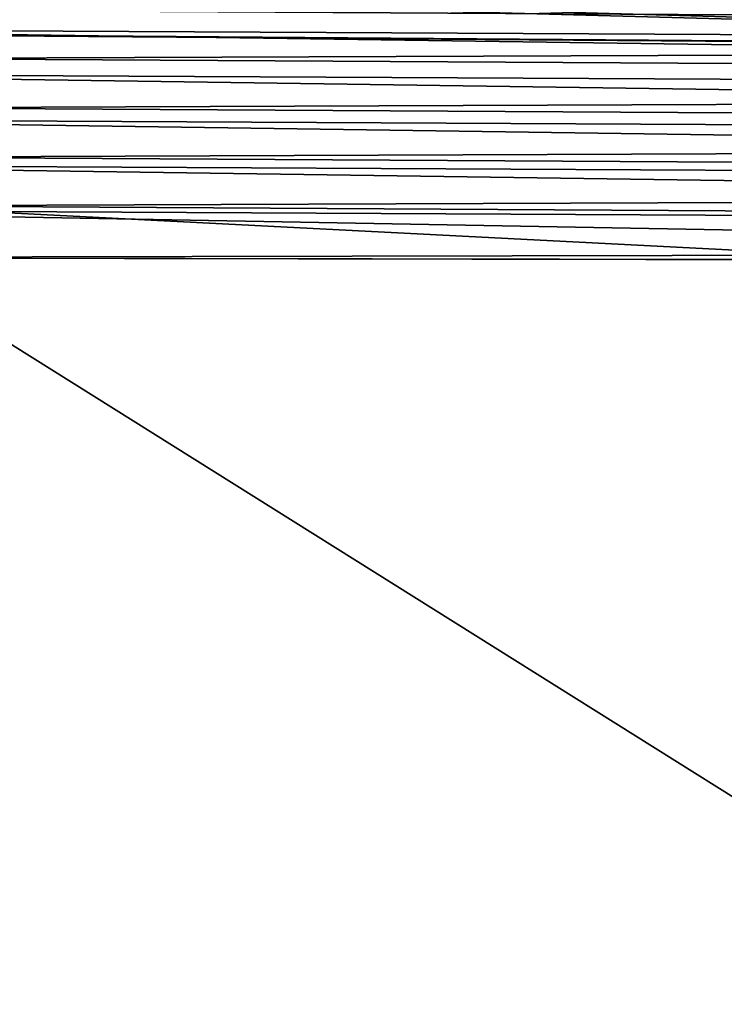
# Model space of a CAD drawing. Extents: x -265 to 265, y 0 to 184.
# Drawn here: x 10 to 27, y 138 to 161 of the extents above; entities that cross this region are included whole.
import ezdxf

# ---------------------------------------------------------------- set-up
doc = ezdxf.new("R2010")
doc.units = 0
doc.header["$MEASUREMENT"] = 0
doc.layers.add('L1', color=7, linetype='Continuous')

msp = doc.modelspace()

# ---------------------------------------------------------------- linework, layer by layer
at = {"layer": 'L1', "color": 7}
for points in [[(-0.005825, 161.2734, -198.7004), (119.0519, 160.6647, -198.6973), (-0.005826, 162.3146, -198.1046)], [(-0.005826, 162.3146, -198.1046), (119.0519, 160.6647, -198.6973), (119.0622, 161.7069, -198.1001)], [(-0.000025, 161.1731, 201), (55.37964, 160.7573, 201), (0.000055, 162.3359, 200.9488)], [(0.000055, 162.3359, 200.9488), (55.37964, 160.7573, 201), (59.5284, 161.852, 200.9486)], [(54.29101, 160.7726, 200), (1.386262, 161.1835, 200), (0.000055, 162.2473, 199.9528)], [(59.52708, 161.7632, 199.9525), (54.29101, 160.7726, 200), (0.000055, 162.2473, 199.9528)], [(128.8112, 161.0185, -199.5883), (6.497926, 161.7242, -199.5921), (128.8232, 162.1477, -198.9411)], [(128.8112, 161.0185, -199.5883), (6.497242, 160.5556, -200.1146), (6.497926, 161.7242, -199.5921)], [(-0.005825, 160.1947, -199.1827), (119.0411, 159.5849, -199.1808), (-0.005825, 161.2734, -198.7004)], [(-0.005825, 161.2734, -198.7004), (119.0411, 159.5849, -199.1808), (119.0519, 160.6647, -198.6973)], [(1.386262, 161.1835, 200), (25.5312, 53.55735, 200), (0.000136, 161.1731, 200)], [(54.29101, 160.7726, 200), (25.5312, 53.55735, 200), (1.386262, 161.1835, 200)], [(0.000136, 161.1731, 200), (25.5312, 53.55735, 200), (-55.37966, 160.7573, 200)], [(-30.72735, 53.55735, 201), (55.37964, 160.7573, 201), (-0.000025, 161.1731, 201)], [(128.7987, 159.8485, -200.1122), (6.497242, 160.5556, -200.1146), (128.8112, 161.0185, -199.5883)], [(-55.37966, 160.7573, 200), (25.5312, 53.55735, 200), (-25.5312, 53.55735, 200)], [(30.72735, 53.55735, 201), (55.37964, 160.7573, 201), (-30.72735, 53.55735, 201)], [(54.29101, 160.7726, 200), (26.08112, 53.53352, 200), (25.5312, 53.55735, 200)], [(26.6027, 53.46447, 200), (26.08112, 53.53352, 200), (54.29101, 160.7726, 200)], [(54.29101, 160.7726, 200), (27.08654, 53.35595, 200), (26.6027, 53.46447, 200)], [(128.7987, 159.8485, -200.1122), (6.496544, 159.3655, -200.5128), (6.497242, 160.5556, -200.1146)], [(-0.005824, 159.0962, -199.5503), (119.0302, 158.4851, -199.5493), (-0.005825, 160.1947, -199.1827)], [(-0.005825, 160.1947, -199.1827), (119.0302, 158.4851, -199.5493), (119.0411, 159.5849, -199.1808)], [(128.7861, 158.6569, -200.5116), (6.496544, 159.3655, -200.5128), (128.7987, 159.8485, -200.1122)], [(128.7861, 158.6569, -200.5116), (6.495846, 158.1721, -200.7891), (6.496544, 159.3655, -200.5128)], [(-0.005823, 157.9946, -199.8053), (119.0192, 157.3823, -199.8049), (-0.005824, 159.0962, -199.5503)], [(-0.005824, 159.0962, -199.5503), (119.0192, 157.3823, -199.8049), (119.0302, 158.4851, -199.5493)], [(128.7734, 157.462, -200.7886), (6.495846, 158.1721, -200.7891), (128.7861, 158.6569, -200.5116)], [(128.7734, 157.462, -200.7886), (6.495154, 156.992, -200.9488), (6.495846, 158.1721, -200.7891)], [(-0.005823, 156.9053, -199.9528), (119.0084, 156.2919, -199.9527), (-0.005823, 157.9946, -199.8053)], [(-0.005823, 157.9946, -199.8053), (119.0084, 156.2919, -199.9527), (119.0192, 157.3823, -199.8049)], [(128.7609, 156.2805, -200.9487), (6.495154, 156.992, -200.9488), (128.7734, 157.462, -200.7886)], [(-0.005823, 156.9053, -199.9528), (-0.005997, 155.7472, -200), (71.35149, 155.6154, -200)], [(-0.005823, 156.9053, -199.9528), (71.35149, 155.6154, -200), (119.0084, 156.2919, -199.9527)], [(29.68443, 155.8021, -201), (6.494629, 155.7592, -201), (6.495154, 156.992, -200.9488)], [(128.7609, 156.2805, -200.9487), (29.68443, 155.8021, -201), (6.495154, 156.992, -200.9488)], [(-238, 2.5, -200), (71.35149, 155.6154, -200), (-0.005997, 155.7472, -200)], [(251, 2.5, -201), (-71.34721, 155.6154, -201), (6.494629, 155.7592, -201)], [(251, 2.5, -201), (6.494629, 155.7592, -201), (29.68443, 155.8021, -201)], [(-238, 2.5, -201), (-71.34721, 155.6154, -201), (251, 2.5, -201)], [(238, 2.5, -200), (71.35149, 155.6154, -200), (-238, 2.5, -200)]]:
    msp.add_3dface(points, dxfattribs=at)

doc.saveas('drawing.dxf')
